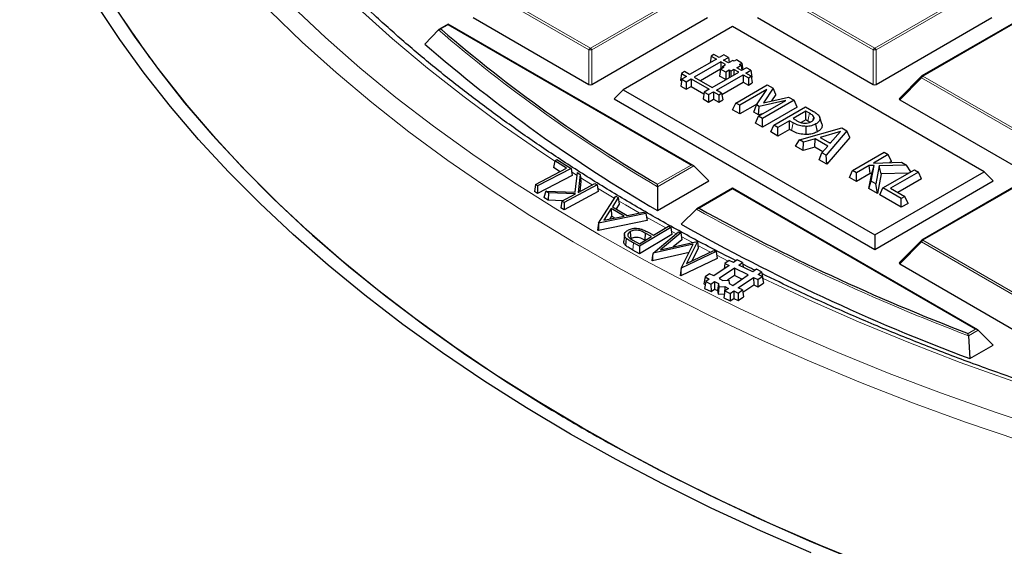
# Model space of a CAD drawing. Units: millimetres. Extents: x 0 to 420, y 0 to 297.
# Drawn here: x 256 to 281, y 176 to 189 of the extents above; entities that cross this region are included whole.
import ezdxf

# ---------------------------------------------------------------- set-up
doc = ezdxf.new("R2010")
doc.units = ezdxf.units.MM

msp = doc.modelspace()

# ---------------------------------------------------------------- linework, layer by layer
at = {"color": 8, "linetype": 'Continuous', "lineweight": 18}
for p, q in [((270.824, 188.4509), (268.4234, 189.8367)), ((268.4584, 189.8803), (270.859, 188.4945)), ((270.859, 188.4945), (273.2596, 189.8803)), ((273.2946, 189.8367), (270.894, 188.4509)), ((278.0971, 188.4509), (275.6965, 189.8367)), ((275.7315, 189.8803), (278.1321, 188.4945)), ((278.1321, 188.4945), (280.5327, 189.8803)), ((280.5677, 189.8367), (278.1671, 188.4509)), ((281.7686, 189.1668), (279.3681, 187.7809)), ((267.2224, 189.0928), (267.037, 188.9858)), ((267.037, 188.9858), (267.0553, 188.9699)), ((273.4345, 185.5066), (267.2224, 189.0928)), ((270.824, 187.5678), (270.824, 188.4509)), ((270.894, 188.4509), (270.894, 187.5678)), ((278.0971, 187.5678), (278.0971, 188.4509)), ((278.1671, 188.4509), (278.1671, 187.5678)), ((279.3331, 187.7374), (278.7732, 187.1775)), ((281.7336, 186.3516), (279.3331, 187.7374)), ((279.3681, 187.7809), (281.7686, 186.3951)), ((276.0067, 186.3878), (276.047, 186.5863)), ((273.5045, 185.4833), (272.5798, 184.9495)), ((272.5804, 185.0135), (273.4345, 185.5066)), ((270.3767, 185.3309), (270.5187, 185.2406)), ((271.0452, 184.9127), (271.4717, 184.6544)), ((274.4955, 184.8941), (273.6414, 184.401)), ((280.7076, 181.308), (274.4955, 184.8941)), ((281.7686, 184.9681), (279.3681, 183.5823)), ((272.2976, 184.1719), (272.787, 183.8966)), ((272.9334, 183.8156), (273.0529, 183.7501)), ((273.1849, 183.6782), (273.4733, 183.5229)), ((271.9597, 183.5147), (271.9466, 183.3319)), ((273.6076, 183.4514), (273.9307, 183.2815)), ((279.3331, 183.5387), (278.7732, 182.9788)), ((281.7336, 182.1529), (279.3331, 183.5387)), ((279.3681, 183.5823), (281.7686, 182.1964)), ((274.0911, 183.1983), (274.384, 183.0482)), ((280.5222, 181.2009), (280.7076, 181.308)), ((280.7776, 181.2846), (280.5286, 181.1409))]:
    msp.add_line(p, q, dxfattribs=at)
at = {"color": 7, "linetype": 'Continuous', "lineweight": 25}
for p, q in [((267.8635, 189.2768), (270.824, 187.5678)), ((270.894, 187.5678), (273.8545, 189.2768)), ((275.1366, 189.2768), (278.0971, 187.5678)), ((278.1671, 187.5678), (281.1276, 189.2768)), ((281.7401, 189.1696), (279.3395, 187.7838)), ((266.9734, 188.9661), (266.6239, 188.6016)), ((267.2224, 189.1121), (266.9854, 188.9753)), ((273.4917, 185.493), (267.2224, 189.1121)), ((267.2224, 189.0928), (267.2224, 189.1121)), ((274.4955, 189.0458), (271.6984, 187.431)), ((280.9293, 185.3317), (274.4955, 189.0458)), ((274.0817, 188.2119), (273.3986, 187.8175)), ((273.948, 188.2891), (273.9224, 188.1199)), ((274.0215, 188.3315), (273.948, 188.2891)), ((273.948, 188.2891), (274.0817, 188.2119)), ((274.1552, 188.2543), (274.0215, 188.3315)), ((274.2764, 188.3242), (274.1552, 188.2543)), ((274.2675, 188.1894), (274.3887, 188.2594)), ((274.3933, 188.1168), (274.2675, 188.1894)), ((274.3887, 188.2594), (274.2764, 188.3242)), ((274.3887, 188.2594), (274.4089, 188.1258)), ((274.5035, 188.1804), (274.3933, 188.1168)), ((274.5393, 188.1598), (274.5035, 188.1804)), ((274.5968, 188.193), (274.5393, 188.1598)), ((274.7349, 188.1133), (274.5968, 188.193)), ((274.1941, 188.147), (273.511, 187.7527)), ((274.1907, 187.9548), (273.6758, 187.6575)), ((274.191, 187.9567), (274.1645, 187.7817)), ((274.191, 187.9567), (274.2787, 188.0073)), ((274.3252, 187.8792), (274.191, 187.9567)), ((274.3202, 188.0743), (274.1941, 188.147)), ((274.1941, 188.147), (274.1941, 187.9585)), ((274.2414, 188.0288), (274.2343, 187.9817)), ((274.2414, 188.0288), (274.3202, 188.0743)), ((274.2787, 188.0073), (274.2414, 188.0288)), ((274.4129, 187.9298), (274.3252, 187.8792)), ((274.4508, 187.9079), (274.4129, 187.9298)), ((274.4129, 187.9298), (274.4129, 187.7418)), ((274.5295, 187.9534), (274.4508, 187.9079)), ((274.4508, 187.9079), (274.4508, 187.7637)), ((274.6544, 187.8813), (274.5295, 187.9534)), ((274.5295, 187.9534), (274.5295, 187.8092)), ((274.6029, 187.9958), (274.7132, 188.0594)), ((274.7279, 187.9237), (274.6029, 187.9958)), ((274.6774, 188.0801), (274.7349, 188.1133)), ((274.7132, 188.0594), (274.6774, 188.0801)), ((274.7132, 188.0594), (274.7333, 187.9268)), ((274.849, 187.9936), (274.7279, 187.9237)), ((274.7349, 188.1133), (274.7608, 187.9427)), ((274.8402, 187.8588), (274.9614, 187.9288)), ((274.9614, 187.9288), (274.849, 187.9936)), ((274.9614, 187.9288), (274.9879, 187.7538)), ((273.1888, 187.8508), (273.1623, 187.6758)), ((273.1623, 187.6758), (273.1914, 187.659)), ((273.1979, 187.7016), (273.1713, 187.5267)), ((273.2649, 187.8947), (273.1888, 187.8508)), ((273.1888, 187.8508), (273.3225, 187.7736)), ((273.3225, 187.7736), (273.1979, 187.7016)), ((273.1979, 187.7016), (273.3102, 187.6368)), ((273.3986, 187.8175), (273.2649, 187.8947)), ((273.3102, 187.6368), (273.4349, 187.7088)), ((273.4349, 187.7088), (273.8952, 187.443)), ((273.4349, 187.7088), (273.4349, 187.5185)), ((273.511, 187.7527), (273.9713, 187.4869)), ((273.9713, 187.4869), (274.6544, 187.8813)), ((274.0837, 187.4221), (274.7668, 187.8164)), ((274.3232, 187.6901), (274.1645, 187.7817)), ((274.3252, 187.8792), (274.3252, 187.6912)), ((274.7668, 187.8164), (274.9005, 187.7392)), ((274.7668, 187.8164), (274.7668, 187.6262)), ((274.9739, 187.7816), (274.8402, 187.8588)), ((274.9005, 187.7392), (274.9739, 187.7816)), ((274.9005, 187.7392), (274.9005, 187.549)), ((274.9739, 187.7816), (275.0005, 187.6067)), ((274.9789, 187.7486), (274.9879, 187.7538)), ((279.3276, 187.7747), (278.7642, 187.2112)), ((271.6984, 187.431), (271.4651, 187.1977)), ((271.6984, 187.431), (278.1321, 183.7169)), ((273.1713, 187.5267), (273.3102, 187.4465)), ((273.3102, 187.6368), (273.3102, 187.4465)), ((273.3102, 187.4465), (273.4349, 187.5185)), ((273.4349, 187.5185), (273.7641, 187.3284)), ((273.8952, 187.443), (273.7705, 187.371)), ((274.2174, 187.3449), (274.0837, 187.4221)), ((274.2224, 187.3119), (274.7668, 187.6262)), ((274.5774, 187.0922), (275.3855, 187.5587)), ((275.3765, 187.4355), (274.6797, 187.0332)), ((274.7668, 187.6262), (274.9005, 187.549)), ((274.9005, 187.549), (275.0005, 187.6067)), ((275.112, 187.0434), (275.3765, 187.4355)), ((275.5335, 187.4733), (275.2858, 187.099)), ((275.3855, 187.5587), (275.5335, 187.4733)), ((275.6004, 187.3066), (275.5335, 187.4733)), ((271.4651, 187.1977), (278.1321, 183.3489)), ((273.7705, 187.371), (273.744, 187.1961)), ((273.744, 187.1961), (273.8829, 187.1159)), ((273.7705, 187.371), (273.8829, 187.3062)), ((273.8829, 187.3062), (274.0076, 187.3781)), ((273.8829, 187.3062), (273.8829, 187.1159)), ((273.8829, 187.1159), (274.0076, 187.1879)), ((274.0076, 187.3781), (274.1413, 187.3009)), ((274.0076, 187.3781), (274.0076, 187.1879)), ((274.0076, 187.1879), (274.1413, 187.1107)), ((274.1413, 187.3009), (274.2174, 187.3449)), ((274.1413, 187.3009), (274.1413, 187.1107)), ((274.1413, 187.1107), (274.2439, 187.1699)), ((274.2174, 187.3449), (274.2439, 187.1699)), ((275.1605, 186.7556), (275.8573, 187.1579)), ((275.8573, 187.1579), (275.1766, 187.0061)), ((276.0709, 187.1631), (275.2627, 186.6966)), ((275.2858, 187.099), (275.9272, 187.246)), ((275.6004, 187.3066), (275.4948, 187.1469)), ((275.9272, 187.246), (276.0709, 187.1631)), ((276.1521, 186.9881), (276.0709, 187.1631)), ((278.7732, 187.1775), (281.7336, 185.4685)), ((274.4962, 186.9172), (274.5774, 187.0922)), ((274.6797, 186.8113), (274.4962, 186.9172)), ((274.6797, 187.0332), (274.5774, 187.0922)), ((275.1314, 187.0721), (274.6797, 186.8113)), ((274.6797, 186.8113), (274.6797, 187.0332)), ((275.0449, 186.8603), (275.112, 187.0434)), ((275.1766, 187.0061), (275.112, 187.0434)), ((275.1624, 186.7925), (275.1766, 187.0061)), ((276.1521, 186.9881), (275.2627, 186.4747)), ((275.5553, 186.5277), (276.3634, 186.9942)), ((276.3634, 186.9942), (276.5669, 186.8767)), ((275.1624, 186.7925), (275.0449, 186.8603)), ((275.0793, 186.5806), (275.1605, 186.7556)), ((275.2627, 186.6966), (275.1605, 186.7556)), ((275.2632, 186.8149), (275.1624, 186.7925)), ((275.2627, 186.4747), (275.2627, 186.6966)), ((275.9543, 186.6399), (275.6576, 186.4686)), ((276.047, 186.5863), (275.9543, 186.6399)), ((275.9543, 186.418), (275.9543, 186.6399)), ((276.3737, 186.882), (276.0463, 186.693)), ((276.0463, 186.693), (276.121, 186.6499)), ((276.3737, 186.6601), (276.2551, 186.5917)), ((276.4644, 186.8296), (276.3737, 186.882)), ((276.3737, 186.6601), (276.3737, 186.882)), ((276.4236, 186.6313), (276.3737, 186.6601)), ((276.7841, 186.5561), (276.7275, 186.7251)), ((275.2627, 186.4747), (275.0793, 186.5806)), ((275.4741, 186.3527), (275.5553, 186.5277)), ((275.6576, 186.4686), (275.5553, 186.5277)), ((275.6576, 186.2468), (275.6576, 186.4686)), ((275.9543, 186.418), (275.6576, 186.2468)), ((276.0067, 186.3878), (275.9543, 186.418)), ((276.2059, 186.1521), (277.2897, 186.4594)), ((276.3758, 186.2857), (276.3761, 186.4938)), ((276.6698, 186.3586), (276.6291, 186.557)), ((277.2897, 186.4594), (277.4237, 186.3821)), ((275.6576, 186.2468), (275.4741, 186.3527)), ((276.1085, 185.9864), (276.2059, 186.1521)), ((276.3139, 186.0897), (276.2059, 186.1521)), ((276.6128, 186.177), (276.3139, 186.0897)), ((276.6016, 185.9616), (276.6128, 186.177)), ((276.9343, 185.9914), (276.6128, 186.177)), ((277.2587, 186.3646), (276.7353, 186.2126)), ((276.7353, 186.2126), (276.9961, 186.062)), ((277.4237, 186.3821), (276.8913, 185.7564)), ((277.4933, 186.2138), (276.9074, 185.5253)), ((276.9961, 186.062), (277.2587, 186.3646)), ((277.4933, 186.2138), (277.4237, 186.3821)), ((276.3028, 185.8743), (276.1085, 185.9864)), ((276.3028, 185.8743), (276.3139, 186.0897)), ((276.6016, 185.9616), (276.3028, 185.8743)), ((276.8053, 185.844), (276.6016, 185.9616)), ((276.7832, 185.8188), (276.9343, 185.9914)), ((277.0126, 186.0811), (276.9797, 186.0715)), ((269.9465, 185.6174), (270.0038, 185.6472)), ((270.0038, 185.6472), (270.3638, 185.4165)), ((276.7132, 185.6374), (276.7832, 185.8188)), ((276.9074, 185.5253), (276.7132, 185.6374)), ((276.8913, 185.7564), (276.7832, 185.8188)), ((276.9074, 185.5253), (276.8913, 185.7564)), ((277.5685, 185.3655), (278.3766, 185.832)), ((278.4789, 185.773), (278.1036, 185.5563)), ((278.3766, 185.832), (278.4789, 185.773)), ((278.5601, 185.598), (278.4789, 185.773)), ((269.4544, 185.0076), (270.2516, 185.4218)), ((270.3638, 185.4165), (269.5092, 184.9724)), ((269.9465, 185.6174), (269.92, 185.4432)), ((270.0869, 185.3362), (269.92, 185.4432)), ((270.2516, 185.4218), (269.9465, 185.6174)), ((270.3638, 185.4165), (270.3902, 185.2407)), ((273.5045, 185.4833), (273.8894, 185.0984)), ((277.9936, 185.4928), (277.6707, 185.3064)), ((278.1205, 185.4962), (277.9936, 185.4928)), ((278.0185, 185.2853), (277.9936, 185.4928)), ((278.0425, 185.0918), (278.1205, 185.4962)), ((278.056, 185.2863), (278.1205, 185.4962)), ((278.1036, 185.5563), (278.8201, 185.576)), ((278.2484, 185.4893), (278.1618, 185.023)), ((278.9494, 185.5013), (278.2484, 185.4893)), ((278.3001, 185.2821), (278.2484, 185.4893)), ((278.3418, 184.9191), (279.1499, 185.3856)), ((278.5601, 185.598), (278.507, 185.5674)), ((278.8201, 185.576), (278.9494, 185.5013)), ((279.0593, 185.3333), (278.9494, 185.5013)), ((279.1499, 185.3856), (279.2522, 185.3265)), ((270.3902, 185.2407), (269.5078, 184.7821)), ((270.4691, 184.8082), (270.527, 185.3132)), ((270.527, 185.3132), (270.5997, 185.2682)), ((270.5997, 185.2682), (270.5475, 184.8061)), ((270.5997, 185.2682), (270.6189, 185.0972)), ((277.4873, 185.1905), (277.5685, 185.3655)), ((277.6707, 185.0846), (277.4873, 185.1905)), ((277.6707, 185.3064), (277.5685, 185.3655)), ((277.6707, 185.0846), (277.6707, 185.3064)), ((278.0185, 185.2853), (277.6707, 185.0846)), ((277.9824, 184.9047), (278.056, 185.2863)), ((278.056, 185.2863), (278.0185, 185.2853)), ((278.1321, 183.7169), (280.9293, 185.3317)), ((278.3001, 185.2821), (278.206, 184.7756)), ((278.9911, 185.2939), (278.3001, 185.2821)), ((279.2522, 185.3265), (278.5362, 184.9132)), ((279.3334, 185.1516), (278.7283, 184.8022)), ((279.3334, 185.1516), (279.2522, 185.3265)), ((280.9293, 185.3317), (281.1625, 185.0984)), ((269.4544, 185.0076), (269.4279, 184.8334)), ((269.5092, 184.9724), (269.4544, 185.0076)), ((269.5092, 184.9724), (269.5078, 184.7821)), ((271.032, 185.0006), (270.188, 184.5464)), ((270.5475, 184.8061), (270.9747, 185.036)), ((270.6189, 185.0972), (270.5885, 184.8282)), ((270.9747, 185.036), (271.032, 185.0006)), ((271.032, 185.0006), (271.0584, 184.8251)), ((272.5776, 184.341), (273.8894, 185.0984)), ((272.5798, 184.9495), (272.5776, 184.341)), ((274.4955, 184.9135), (273.5842, 184.3873)), ((280.7648, 181.2943), (274.4955, 184.9135)), ((274.4955, 184.8941), (274.4955, 184.9135)), ((277.9824, 184.9047), (278.0425, 185.0918)), ((278.206, 184.7756), (277.9824, 184.9047)), ((278.1618, 185.023), (278.0425, 185.0918)), ((278.1321, 183.3489), (281.1625, 185.0984)), ((278.206, 184.7756), (278.1618, 185.023)), ((278.2606, 184.7441), (278.3418, 184.9191)), ((278.8123, 184.6474), (278.3418, 184.9191)), ((278.5362, 184.9132), (278.9044, 184.7006)), ((281.7401, 184.9709), (279.3395, 183.5851)), ((269.5078, 184.7821), (269.4279, 184.8334)), ((269.7162, 184.8384), (269.67, 184.6762)), ((269.7801, 184.608), (269.67, 184.6762)), ((269.7888, 184.7935), (269.7162, 184.8384)), ((269.7162, 184.8384), (270.4691, 184.8082)), ((269.7888, 184.7935), (269.7801, 184.608)), ((270.4758, 184.7675), (269.7888, 184.7935)), ((270.1308, 184.5818), (270.4758, 184.7675)), ((271.0584, 184.8251), (270.187, 184.3561)), ((271.0673, 184.0198), (271.5089, 184.7129)), ((271.5708, 184.677), (271.4235, 184.4399)), ((271.5089, 184.7129), (271.5708, 184.677)), ((271.5708, 184.677), (271.5924, 184.5049)), ((278.8123, 184.4256), (278.2606, 184.7441)), ((278.9044, 184.7006), (278.8123, 184.6474)), ((278.8123, 184.4256), (278.8123, 184.6474)), ((278.9856, 184.5256), (278.9044, 184.7006)), ((270.1533, 184.5939), (269.7801, 184.608)), ((270.1308, 184.5818), (270.1043, 184.4073)), ((270.187, 184.3561), (270.1043, 184.4073)), ((270.188, 184.5464), (270.1308, 184.5818)), ((270.188, 184.5464), (270.187, 184.3561)), ((271.3932, 184.3937), (271.2049, 184.0965)), ((271.7233, 184.2019), (271.3932, 184.3937)), ((271.3932, 184.3937), (271.4007, 184.199)), ((271.4235, 184.4399), (271.8036, 184.2189)), ((271.5924, 184.5049), (271.5179, 184.385)), ((273.5709, 184.3774), (273.1837, 183.9912)), ((278.9856, 184.5256), (278.8123, 184.4256)), ((272.28, 184.2648), (271.0712, 184.0175)), ((271.2049, 184.0965), (271.7233, 184.2019)), ((271.4007, 184.199), (271.3551, 184.127)), ((271.4807, 184.1526), (271.4007, 184.199)), ((271.8036, 184.2189), (272.2151, 184.3025)), ((272.2151, 184.3025), (272.28, 184.2648)), ((272.28, 184.2648), (272.3141, 184.0853)), ((271.0673, 184.0198), (271.0456, 183.8421)), ((272.3141, 184.0853), (271.0663, 183.8301)), ((271.0712, 184.0175), (271.0663, 183.8301)), ((271.0712, 184.0175), (271.0673, 184.0198)), ((272.9194, 183.9081), (272.1174, 183.427)), ((272.4757, 183.7099), (272.8605, 183.9408)), ((272.8605, 183.9408), (272.9194, 183.9081)), ((272.9194, 183.9081), (272.9459, 183.7334)), ((271.0663, 183.8301), (271.0456, 183.8421)), ((271.7298, 183.7309), (271.7111, 183.5566)), ((271.8768, 183.8007), (271.8902, 183.6182)), ((272.1132, 183.4924), (272.4204, 183.6768)), ((272.9459, 183.7334), (272.1179, 183.2368)), ((272.2631, 183.7662), (272.2501, 183.5834)), ((272.4204, 183.6768), (272.2631, 183.7662)), ((272.4008, 183.7514), (272.4757, 183.7099)), ((272.4626, 183.2495), (273.113, 183.8011)), ((273.1718, 183.7702), (272.6567, 183.3391)), ((273.113, 183.8011), (273.1718, 183.7702)), ((273.1718, 183.7702), (273.1965, 183.5968)), ((278.1321, 183.7169), (278.1321, 183.3489)), ((271.9475, 183.5844), (272.1132, 183.4924)), ((272.1174, 183.427), (271.9597, 183.5147)), ((272.1174, 183.427), (272.1179, 183.2368)), ((272.2577, 183.5791), (272.2501, 183.5834)), ((273.4894, 183.4828), (272.4626, 183.2495)), ((272.6567, 183.3391), (273.5907, 183.5493)), ((273.1965, 183.5968), (272.9738, 183.4104)), ((273.1839, 182.8692), (273.4894, 183.4828)), ((273.5959, 183.5466), (273.3179, 182.9856)), ((273.6171, 183.3751), (273.4575, 183.053)), ((273.5907, 183.5493), (273.5959, 183.5466)), ((273.5959, 183.5466), (273.6171, 183.3751)), ((279.3276, 183.576), (278.7642, 183.0125)), ((272.1179, 183.2368), (271.9466, 183.3319)), ((272.4476, 183.19), (272.4304, 183.0665)), ((273.3846, 183.2724), (272.4448, 183.0589)), ((272.4476, 183.19), (272.4448, 183.0589)), ((272.4626, 183.2495), (272.4476, 183.19)), ((274.1041, 183.1184), (273.173, 182.6751)), ((274.0755, 183.2938), (273.1839, 182.8692)), ((273.3179, 182.9856), (274.0184, 183.3239)), ((274.0184, 183.3239), (274.0755, 183.2938)), ((274.0755, 183.2938), (274.1041, 183.1184)), ((272.4448, 183.0589), (272.4304, 183.0665)), ((273.1839, 182.8692), (273.1734, 182.8075)), ((274.4086, 182.9372), (274.0155, 182.6687)), ((274.5436, 182.8713), (274.1505, 182.6029)), ((274.2995, 182.9904), (274.2781, 182.8481)), ((274.4136, 183.0684), (274.2995, 182.9904)), ((274.2995, 182.9904), (274.4086, 182.9372)), ((274.5227, 183.0152), (274.4136, 183.0684)), ((274.6149, 183.0782), (274.5227, 183.0152)), ((274.8996, 182.6977), (274.5436, 182.8713)), ((274.5436, 182.8713), (274.5458, 182.6811)), ((274.7499, 183.0123), (274.6149, 183.0782)), ((274.6577, 182.9493), (274.7499, 183.0123)), ((275.0137, 182.7756), (274.6577, 182.9493)), ((274.7499, 183.0123), (274.7677, 182.8956)), ((278.7732, 182.9788), (281.7336, 181.2698)), ((273.1734, 182.8075), (273.1586, 182.6827)), ((273.173, 182.6751), (273.1586, 182.6827)), ((273.1734, 182.8075), (273.173, 182.6751)), ((273.7923, 182.644), (273.7659, 182.4678)), ((273.9064, 182.722), (273.7923, 182.644)), ((273.7923, 182.644), (273.9014, 182.5908)), ((274.0155, 182.6687), (273.9064, 182.722)), ((274.5458, 182.6811), (274.371, 182.5617)), ((274.5065, 182.4292), (274.8996, 182.6977)), ((274.738, 182.5873), (274.5458, 182.6811)), ((274.6415, 182.3633), (275.0346, 182.6318)), ((275.1059, 182.8386), (275.0137, 182.7756)), ((275.0346, 182.6318), (275.1437, 182.5786)), ((275.0346, 182.6318), (275.0368, 182.4416)), ((275.2409, 182.7727), (275.1059, 182.8386)), ((275.1437, 182.5786), (275.2578, 182.6565)), ((275.1487, 182.7097), (275.2409, 182.7727)), ((275.2578, 182.6565), (275.1487, 182.7097)), ((275.2409, 182.7727), (275.2673, 182.599)), ((275.2578, 182.6565), (275.2842, 182.4828)), ((273.7659, 182.4678), (273.7978, 182.4522)), ((273.8092, 182.5278), (273.7828, 182.3515)), ((273.9014, 182.5908), (273.8092, 182.5278)), ((273.8092, 182.5278), (273.9442, 182.4619)), ((273.9442, 182.4619), (274.0364, 182.5249)), ((273.9442, 182.4619), (273.9464, 182.2717)), ((274.0364, 182.5249), (274.1331, 182.4778)), ((274.0364, 182.5249), (274.0386, 182.3347)), ((274.1331, 182.4778), (274.115, 182.2974)), ((274.1457, 182.3911), (274.1285, 182.2044)), ((274.1331, 182.4778), (274.1457, 182.3911)), ((274.1457, 182.3911), (274.2958, 182.3984)), ((274.1505, 182.6029), (274.2472, 182.5557)), ((274.2472, 182.5557), (274.3973, 182.563)), ((274.2958, 182.3984), (274.2898, 182.2192)), ((274.2958, 182.3984), (274.3924, 182.3512)), ((274.3973, 182.563), (274.4099, 182.4763)), ((274.4099, 182.4763), (274.5065, 182.4292)), ((274.7506, 182.3101), (274.6415, 182.3633)), ((274.7595, 182.2521), (275.0368, 182.4416)), ((275.0368, 182.4416), (275.1459, 182.3883)), ((275.1437, 182.5786), (275.1459, 182.3883)), ((275.1459, 182.3883), (275.2842, 182.4828)), ((275.2666, 182.5985), (275.2673, 182.599)), ((273.7828, 182.3515), (273.9464, 182.2717)), ((273.9464, 182.2717), (274.0386, 182.3347)), ((274.0386, 182.3347), (274.115, 182.2974)), ((274.115, 182.2974), (274.1285, 182.2044)), ((274.1285, 182.2044), (274.2888, 182.2122)), ((274.3002, 182.2882), (274.2738, 182.112)), ((274.2738, 182.112), (274.4374, 182.0321)), ((274.3924, 182.3512), (274.3002, 182.2882)), ((274.3002, 182.2882), (274.4352, 182.2224)), ((274.4352, 182.2224), (274.5274, 182.2854)), ((274.4352, 182.2224), (274.4374, 182.0321)), ((274.5274, 182.2854), (274.5296, 182.0951)), ((274.5274, 182.2854), (274.6365, 182.2321)), ((274.6365, 182.2321), (274.7506, 182.3101)), ((274.6365, 182.2321), (274.6387, 182.0419)), ((274.6387, 182.0419), (274.7771, 182.1364)), ((274.7506, 182.3101), (274.7771, 182.1364)), ((274.4374, 182.0321), (274.5296, 182.0951)), ((274.5296, 182.0951), (274.6387, 182.0419)), ((280.5286, 181.1409), (280.564, 180.5542)), ((280.7776, 181.2846), (281.1625, 180.8997)), ((280.564, 180.5542), (281.1625, 180.8997))]:
    msp.add_line(p, q, dxfattribs=at)
at = {"color": 7, "linetype": 'Continuous', "lineweight": 25, "flags": 128}
for points in [[(278.0635, 175.238), (276.7485, 175.7735), (275.463, 176.3323), (274.2082, 176.9139), (272.9853, 177.5178), (271.7956, 178.1434), (270.6401, 178.79), (269.52, 179.457), (268.4365, 180.1438), (267.3904, 180.8498), (266.3828, 181.5742), (265.4148, 182.3163), (264.4873, 183.0754), (263.601, 183.8509), (262.757, 184.6418), (261.956, 185.4476), (261.1988, 186.2673), (260.4861, 187.1002), (259.8186, 187.9455), (259.197, 188.8024), (258.6219, 189.6701)], [(276.5101, 175.5847), (275.2145, 176.1479), (273.9499, 176.734), (272.7175, 177.3427), (271.5184, 177.9731), (270.3539, 178.6248), (269.2251, 179.297), (268.133, 179.9892), (267.0788, 180.7007), (266.0633, 181.4307), (265.0877, 182.1786), (264.1529, 182.9437), (263.2598, 183.7252), (262.4091, 184.5224), (261.6019, 185.3344), (260.8387, 186.1606), (260.1205, 187), (259.4478, 187.8519), (258.8213, 188.7155), (258.2417, 189.5899)], [(259.8528, 187.901), (260.5397, 187.0358), (261.2739, 186.1836), (262.0548, 185.3454), (262.8816, 184.522), (263.7534, 183.7141), (264.6694, 182.9228), (265.6285, 182.1486), (266.6299, 181.3926), (267.6726, 180.6553), (268.7554, 179.9375), (269.8772, 179.2401)], [(276.5577, 186.656), (276.558, 186.6569), (276.5797, 186.7269)], [(271.7761, 183.6305), (271.7681, 183.5402), (271.7602, 183.4498)], [(271.4193, 178.3499), (272.6274, 177.7022), (273.8707, 177.0771), (275.1478, 176.4752), (276.4575, 175.8971), (277.7985, 175.3434), (279.1693, 174.8146), (280.5686, 174.3113), (281.995, 173.834), (283.447, 173.3832), (284.9231, 172.9593), (286.4219, 172.5628)]]:
    msp.add_lwpolyline(points, dxfattribs=at)
at = {"color": 8, "linetype": 'Continuous', "lineweight": 18, "flags": 128}
for points in [[(262.6628, 189.4473), (263.4887, 188.6505), (264.3573, 187.869), (265.2677, 187.1036), (266.2192, 186.355), (267.2108, 185.6239), (268.2414, 184.9111), (269.3101, 184.2172), (270.4159, 183.5429), (271.5577, 182.8889), (272.7342, 182.2559), (273.9445, 181.6443), (275.1873, 181.0549), (276.4614, 180.4882), (277.7656, 179.9448), (279.0986, 179.4252), (280.459, 178.9299), (281.8456, 178.4593)], [(263.2416, 189.5598), (264.0804, 188.7697), (264.9617, 187.9952), (265.8847, 187.237), (266.8485, 186.4959), (267.8521, 185.7727), (268.8947, 185.0681), (269.975, 184.3826), (271.0921, 183.7172), (272.2449, 183.0723), (273.4321, 182.4486), (274.6528, 181.8467), (275.9055, 181.2673), (277.1892, 180.7109), (278.5025, 180.1781), (279.8442, 179.6693), (281.2129, 179.1851), (282.6072, 178.726)], [(264.9454, 189.5045), (265.7975, 188.7355), (266.6915, 187.9826), (267.6266, 187.2465), (268.6017, 186.5279), (269.616, 185.8276), (269.9453, 185.6097)], [(279.3331, 187.7374), (279.3291, 187.7446), (279.3262, 187.7515), (279.3244, 187.758), (279.3238, 187.7638), (279.3244, 187.7688), (279.3262, 187.7729), (279.3276, 187.7747)], [(276.4236, 186.6313), (276.4411, 186.7163), (276.4644, 186.8296)], [(270.6092, 185.1835), (270.6684, 185.1463), (270.9055, 184.9987)], [(271.5819, 184.5887), (271.7578, 184.4847), (272.108, 184.2807)], [(279.3331, 183.5387), (279.3291, 183.5459), (279.3262, 183.5529), (279.3244, 183.5593), (279.3238, 183.5651), (279.3244, 183.5701), (279.3262, 183.5742), (279.3276, 183.576)], [(275.2656, 182.6105), (276.4629, 182.048), (277.7201, 181.4944), (279.0072, 180.9641), (280.3229, 180.4578), (281.6658, 179.9759), (283.0346, 179.5189), (284.4278, 179.0872), (285.8442, 178.6814), (287.2822, 178.3018), (288.7405, 177.9488), (290.2174, 177.6227), (291.7116, 177.324), (293.2214, 177.0529), (294.7455, 176.8096), (296.2822, 176.5944), (297.8299, 176.4076), (299.3872, 176.2493), (300.9524, 176.1197), (302.524, 176.0189), (304.1003, 175.947)]]:
    msp.add_lwpolyline(points, dxfattribs=at)
at = {"color": 7, "linetype": 'Continuous', "lineweight": 25}
for centre, radius, start, end in [((275.6813, 200.6118), 20.2733, 190.38196, 214.72219), ((280.0257, 203.2561), 25.3519, 214.0416, 217.27739), ((292.0949, 218.1015), 38.414, 229.31976, 239.46884), ((292.0176, 217.7961), 38.6931, 228.98291, 239.84006), ((279.3681, 187.7343), 0.0571, 119.99731, 135.00155), ((299.3222, 230.6224), 52.8764, 240.94326, 249.17319), ((299.2558, 230.3343), 53.1737, 240.63845, 249.41957), ((279.3681, 183.5356), 0.0571, 119.99731, 135.00155), ((295.0309, 221.0309), 48.7769, 238.95647, 241.04816)]:
    msp.add_arc(centre, radius, start, end, dxfattribs=at)
at = {"color": 8, "linetype": 'Continuous', "lineweight": 18}
for centre, radius, start, end in [((292.0763, 218.0838), 38.4446, 229.23476, 239.52713), ((270.9063, 188.4206), 0.0877, 122.63797, 159.77289), ((270.859, 187.7274), 0.7244, 87.23102, 92.76898), ((270.8117, 188.4206), 0.0877, 20.22711, 57.36203), ((278.1794, 188.4206), 0.0877, 122.63797, 159.77289), ((278.1321, 187.7274), 0.7244, 87.23102, 92.76898), ((278.0848, 188.4206), 0.0877, 20.22711, 57.36203), ((279.4154, 187.7071), 0.0877, 122.63797, 159.77289), ((279.3513, 187.7574), 0.0289, 54.53278, 114.15676), ((299.3119, 230.6176), 52.9222, 240.89612, 249.21126), ((279.4154, 183.5084), 0.0877, 122.63797, 159.77289), ((279.3513, 183.5588), 0.0289, 54.53278, 114.15676)]:
    msp.add_arc(centre, radius, start, end, dxfattribs=at)
at = {"color": 7, "linetype": 'Continuous', "lineweight": 25}
for centre, major_axis, ratio, start_param, end_param in [((270.859, 187.6015), (0.0571, 0), 0.7452752, 4.0533309, 5.371447), ((278.1321, 187.6015), (0.0571, 0), 0.7452752, 4.0533309, 5.371447), ((278.8315, 187.1977), (0.0738, 0), 0.4471651, 2.4825346, 3.8006507), ((273.4345, 185.46), (0.0808, 0), 0.5773815, 0.5235988, 1.5707963), ((278.8315, 182.999), (0.0738, 0), 0.4471651, 2.4825346, 3.8006507), ((280.7076, 181.2613), (0.0808, 0), 0.5773815, 0.5235988, 1.5707963)]:
    msp.add_ellipse(centre, major_axis=major_axis, ratio=ratio, start_param=start_param, end_param=end_param, dxfattribs=at)
for points, knots in [([(274.5861, 183.0585), (274.346, 183.1801), (273.7331, 183.4907), (272.7818, 184.0117), (271.7297, 184.6183), (270.7112, 185.2435), (269.7259, 185.8857), (268.775, 186.5446), (267.8592, 187.2195), (266.9794, 187.9098), (266.1364, 188.6148), (265.331, 189.334), (264.5638, 190.0665), (263.8355, 190.8118), (263.1467, 191.5692), (262.4982, 192.338), (261.8903, 193.1175), (261.3237, 193.907), (260.7988, 194.7059), (260.3161, 195.5134), (259.8759, 196.3289), (259.4792, 197.1516), (259.1245, 197.9808), (258.8183, 198.8162), (258.6248, 199.3956), (258.5462, 199.6972), (258.5409, 199.7176)], [0, 0, 0, 0, 0.02832718, 0.07229547, 0.11626177, 0.16022646, 0.20419002, 0.24815308, 0.29211619, 0.33608016, 0.38004607, 0.42401515, 0.46798886, 0.51196889, 0.55595712, 0.59995569, 0.64396692, 0.68799329, 0.7320374, 0.77610186, 0.82018921, 0.86430176, 0.90844144, 0.95260959, 0.99680684, 1, 1, 1, 1]), ([(266.9734, 188.9661), (266.9785, 188.9703), (266.9898, 188.9794), (267.0126, 188.9854), (267.0292, 188.9862), (267.0369, 188.9858), (267.037, 188.9858)], [0, 0, 0, 0, 0.3072852, 0.6798698, 0.9920094, 1, 1, 1, 1]), ([(276.121, 186.6499), (276.145, 186.6368), (276.1932, 186.6104), (276.269, 186.5809), (276.3241, 186.578), (276.3454, 186.5768)], [0, 0, 0, 0, 0.3780347, 0.759331, 1, 1, 1, 1]), ([(276.5797, 186.7269), (276.5712, 186.7417), (276.5557, 186.7687), (276.511, 186.8016), (276.48, 186.8202), (276.4644, 186.8296)], [0, 0, 0, 0, 0.3740278, 0.6843439, 1, 1, 1, 1]), ([(276.514, 186.6205), (276.5255, 186.6277), (276.5536, 186.6453), (276.5807, 186.6775), (276.5856, 186.7075), (276.581, 186.7226), (276.5797, 186.7269)], [0, 0, 0, 0, 0.2503571, 0.6087756, 0.8893943, 1, 1, 1, 1]), ([(276.5669, 186.8767), (276.5974, 186.8581), (276.6585, 186.8206), (276.7115, 186.7671), (276.7243, 186.7334), (276.7275, 186.7251)], [0, 0, 0, 0, 0.4272795, 0.8582918, 1, 1, 1, 1]), ([(276.7275, 186.7251), (276.7304, 186.6987), (276.7358, 186.6495), (276.6859, 186.5923), (276.6443, 186.5665), (276.6291, 186.557)], [0, 0, 0, 0, 0.42427767, 0.78967403, 1, 1, 1, 1]), ([(276.3758, 186.2857), (276.32, 186.2894), (276.2093, 186.2968), (276.089, 186.3425), (276.0281, 186.376), (276.0067, 186.3878)], [0, 0, 0, 0, 0.39697413, 0.78754195, 1, 1, 1, 1]), ([(276.3761, 186.4938), (276.331, 186.4966), (276.2376, 186.5024), (276.1283, 186.5418), (276.0702, 186.5736), (276.047, 186.5863)], [0, 0, 0, 0, 0.35869626, 0.74283716, 1, 1, 1, 1]), ([(276.3454, 186.5768), (276.3739, 186.5786), (276.4297, 186.582), (276.4835, 186.6035), (276.5085, 186.6174), (276.514, 186.6205)], [0, 0, 0, 0, 0.4481926, 0.8783645, 1, 1, 1, 1]), ([(276.6291, 186.557), (276.5941, 186.5404), (276.5404, 186.5149), (276.4503, 186.4968), (276.4012, 186.4948), (276.3761, 186.4938)], [0, 0, 0, 0, 0.4777622, 0.7328734, 1, 1, 1, 1]), ([(276.4703, 186.6015), (276.4683, 186.603), (276.4546, 186.6139), (276.4379, 186.6233), (276.4236, 186.6313)], [0, 0, 0, 0, 0.1439221, 1, 1, 1, 1]), ([(276.7841, 186.5561), (276.7876, 186.53), (276.7948, 186.4771), (276.746, 186.4074), (276.6924, 186.3731), (276.6698, 186.3586)], [0, 0, 0, 0, 0.35966092, 0.73008802, 1, 1, 1, 1]), ([(276.6698, 186.3586), (276.6354, 186.3419), (276.5667, 186.3086), (276.46, 186.2879), (276.3957, 186.2862), (276.3758, 186.2857)], [0, 0, 0, 0, 0.4101329, 0.8175952, 1, 1, 1, 1]), ([(272.5798, 184.9495), (272.5799, 184.9573), (272.58, 184.9754), (272.5802, 184.9969), (272.5803, 185.0089), (272.5804, 185.0134), (272.5804, 185.0135)], [0, 0, 0, 0, 0.3034384, 0.7018967, 0.9926893, 1, 1, 1, 1]), ([(273.5709, 184.3774), (273.5766, 184.3819), (273.59, 184.3923), (273.6154, 184.3993), (273.6334, 184.401), (273.6412, 184.401), (273.6414, 184.401)], [0, 0, 0, 0, 0.3034384, 0.7018967, 0.9926893, 1, 1, 1, 1]), ([(271.8148, 183.8351), (271.846, 183.8511), (271.8991, 183.8781), (271.997, 183.8917), (272.0878, 183.8875), (272.1426, 183.8717), (272.1717, 183.8634)], [0, 0, 0, 0, 0.3149073, 0.5338617, 0.7524645, 1, 1, 1, 1]), ([(271.7761, 183.6305), (271.7588, 183.6507), (271.7252, 183.6898), (271.7283, 183.7533), (271.7643, 183.802), (271.7999, 183.8254), (271.8148, 183.8351)], [0, 0, 0, 0, 0.3001992, 0.5819104, 0.8250069, 1, 1, 1, 1]), ([(271.9597, 183.5147), (271.9274, 183.533), (271.879, 183.5605), (271.8166, 183.5987), (271.7896, 183.6199), (271.7761, 183.6305)], [0, 0, 0, 0, 0.4985518, 0.7485961, 1, 1, 1, 1]), ([(271.8768, 183.8007), (271.8605, 183.7887), (271.8269, 183.7639), (271.8106, 183.718), (271.8216, 183.6746), (271.869, 183.6292), (271.916, 183.6024), (271.9475, 183.5844)], [0, 0, 0, 0, 0.18059124, 0.37391767, 0.54328413, 0.69411544, 1, 1, 1, 1]), ([(272.2631, 183.7662), (272.2205, 183.7897), (272.1609, 183.8226), (272.0595, 183.8418), (271.9891, 183.8394), (271.9249, 183.8257), (271.8923, 183.8088), (271.8768, 183.8007)], [0, 0, 0, 0, 0.3915142, 0.5481824, 0.7053075, 0.8601631, 1, 1, 1, 1]), ([(272.2501, 183.5834), (272.2075, 183.6071), (272.1493, 183.6395), (272.0508, 183.6563), (271.9862, 183.6528), (271.9304, 183.6395), (271.9025, 183.6247), (271.8902, 183.6182)], [0, 0, 0, 0, 0.41947, 0.5729468, 0.7268392, 0.8802771, 1, 1, 1, 1]), ([(272.1717, 183.8634), (272.2069, 183.8488), (272.2651, 183.8246), (272.3388, 183.7853), (272.3801, 183.7627), (272.4008, 183.7514)], [0, 0, 0, 0, 0.4316714, 0.7157074, 1, 1, 1, 1]), ([(271.7602, 183.4498), (271.7414, 183.4698), (271.7098, 183.5035), (271.7143, 183.5413), (271.7162, 183.5566)], [0, 0, 0, 0, 0.5955675, 1, 1, 1, 1]), ([(271.9466, 183.3319), (271.9138, 183.3505), (271.8646, 183.3785), (271.8013, 183.4174), (271.7739, 183.439), (271.7602, 183.4498)], [0, 0, 0, 0, 0.4985103, 0.7485589, 1, 1, 1, 1]), ([(275.0695, 182.8137), (275.0402, 182.8277), (274.9334, 182.8787), (274.8307, 182.9324), (274.7561, 182.9714)], [0, 0, 0, 0, 0.27347757, 1, 1, 1, 1]), ([(337.3155, 181.8499), (337.2174, 181.8056), (336.7287, 181.5846), (335.8219, 181.2074), (334.5955, 180.7196), (333.3418, 180.2549), (332.0647, 179.8117), (330.7646, 179.391), (329.443, 178.993), (328.101, 178.6181), (326.7399, 178.2667), (325.3608, 177.9392), (323.9651, 177.6357), (322.554, 177.3566), (321.1288, 177.1022), (319.6908, 176.8727), (318.2414, 176.6683), (316.7819, 176.4893), (315.3136, 176.3357), (313.8379, 176.2077), (312.3561, 176.1054), (310.8696, 176.029), (309.3797, 175.9786), (307.8879, 175.954), (306.3954, 175.9555), (304.9037, 175.9829), (303.4142, 176.0362), (301.9281, 176.1155), (300.4469, 176.2206), (298.9719, 176.3515), (297.5045, 176.5079), (296.046, 176.6898), (294.5978, 176.897), (293.1612, 177.1293), (291.7375, 177.3864), (290.328, 177.6682), (288.934, 177.9744), (287.5568, 178.3047), (286.1977, 178.6587), (284.8578, 179.0361), (283.5385, 179.4367), (282.241, 179.8599), (280.9663, 180.3055), (279.7159, 180.773), (278.4904, 181.2617), (277.2922, 181.7721), (276.209, 182.2597), (275.5388, 182.5861), (275.2477, 182.7279)], [0, 0, 0, 0, 0.0055738, 0.0277768, 0.049981, 0.0721864, 0.094393, 0.1166009, 0.13881, 0.1610203, 0.1832317, 0.2054443, 0.2276578, 0.2498723, 0.2720877, 0.2943039, 0.3165208, 0.3387384, 0.3609566, 0.3831752, 0.4053943, 0.4276137, 0.4498334, 0.4720532, 0.4942731, 0.516493, 0.5387128, 0.5609324, 0.5831517, 0.6053706, 0.627589, 0.649807, 0.6720243, 0.6942409, 0.7164567, 0.7386717, 0.7608857, 0.7830986, 0.8053105, 0.8275213, 0.8497308, 0.871939, 0.8941459, 0.9163515, 0.9385557, 0.9607584, 0.9829599, 1, 1, 1, 1]), ([(280.5286, 181.1409), (280.5281, 181.1483), (280.527, 181.1646), (280.5247, 181.1851), (280.523, 181.1964), (280.5223, 181.2008), (280.5222, 181.2009)], [0, 0, 0, 0, 0.3072852, 0.6798698, 0.9920094, 1, 1, 1, 1])]:
    msp.add_open_spline(points, degree=3, knots=knots, dxfattribs=at)

doc.saveas('drawing.dxf')
